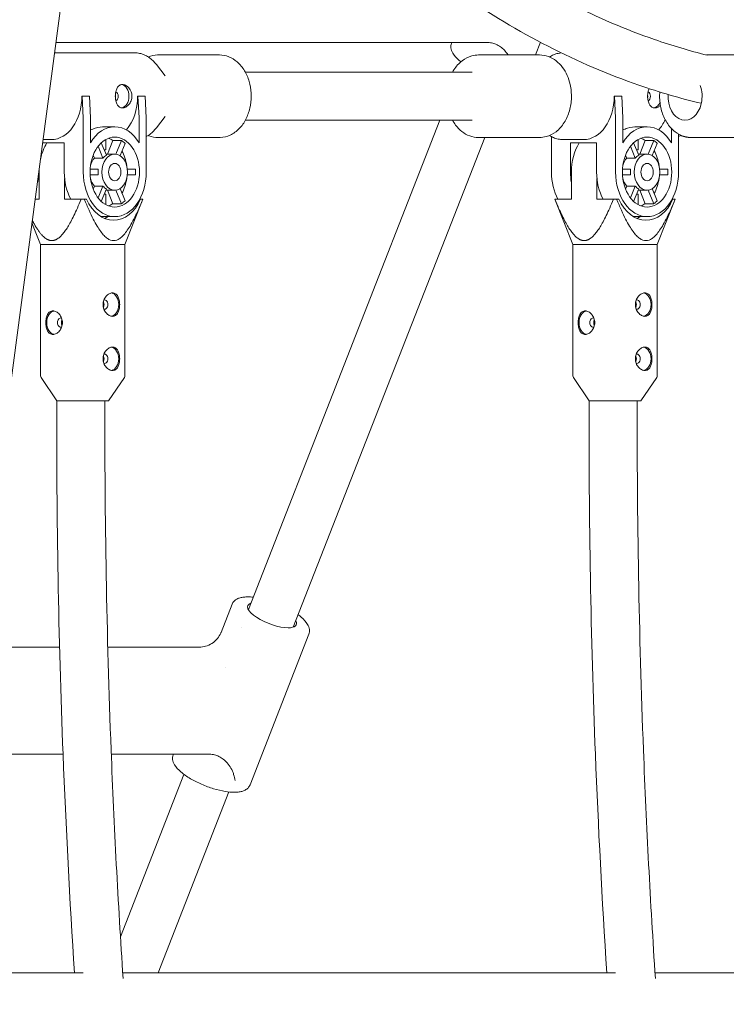
# Model space of a CAD drawing. Units: millimetres. Extents: x 0 to 10767, y -185 to 9144.
# Drawn here: x 6795 to 7030, y 3454 to 3781 of the extents above; entities that cross this region are included whole.
import ezdxf

# ---------------------------------------------------------------- set-up
doc = ezdxf.new("R2010")
doc.units = ezdxf.units.MM

# ---------------------------------------------------------------- blocks, each defined once
blk = doc.blocks.new('A$C7FC00E61')
at = {"color": 0, "linetype": 'Continuous', "lineweight": 0, "extrusion": (-2.22045e-16, 1, -2.22045e-16)}
for p, q in [((6670.86, 2750.32), (6822.58, 3890.83)), ((6807.01, 3773.78), (6950.07, 3773.78)), ((6938.31, 3773.5), (6938.42, 3773.78)), ((6966.22, 3769.63), (6967.87, 3773.84)), ((6806.55, 3770.33), (6833.17, 3770.33)), ((6861.27, 3769.63), (6840.98, 3769.63)), ((6967.62, 3769.63), (6947.32, 3769.63)), ((7022.99, 3769.63), (7038.33, 3769.63)), ((6843.24, 3762.7), (6840.36, 3766.43)), ((6869.88, 3763.93), (6945.2, 3763.93)), ((6815.71, 3755.93), (6815.61, 3755.93)), ((6818.12, 3755.93), (6815.71, 3755.93)), ((6815.71, 3755.93), (6816.07, 3748.78)), ((6818.47, 3748.78), (6818.12, 3755.93)), ((6834.13, 3755.93), (6834.24, 3755.93)), ((6836.64, 3755.93), (6834.24, 3755.93)), ((6834.24, 3755.93), (6834.59, 3748.78)), ((6837, 3748.78), (6836.64, 3755.93)), ((6992.49, 3755.93), (6992.38, 3755.93)), ((6994.89, 3755.93), (6992.49, 3755.93)), ((6992.49, 3755.93), (6992.84, 3748.78)), ((6995.25, 3748.78), (6994.89, 3755.93)), ((6816.07, 3748.78), (6816.07, 3730.74)), ((6818.47, 3740.43), (6818.47, 3748.78)), ((6834.59, 3748.78), (6834.59, 3740.43)), ((6837, 3730.74), (6837, 3748.78)), ((6843.24, 3749.15), (6840.36, 3745.43)), ((6869.88, 3747.93), (6945.2, 3747.93)), ((6934.44, 3747.93), (6870.91, 3585.46)), ((6992.84, 3748.78), (6992.84, 3730.74)), ((6995.25, 3740.43), (6995.25, 3748.78)), ((6826.53, 3745.79), (6823.12, 3745.79)), ((7003.31, 3745.79), (6999.9, 3745.79)), ((7011.37, 3745.25), (7011.37, 3740.43)), ((6809.77, 3740.43), (6802.58, 3740.43)), ((6802.72, 3741.53), (6805.42, 3741.53)), ((6809.77, 3730.74), (6809.77, 3740.43)), ((6822.06, 3740.46), (6823.75, 3736.34)), ((6823.28, 3741.39), (6823.6, 3741.39)), ((6823.6, 3741.39), (6823.6, 3738.09)), ((6824.1, 3736.74), (6825.94, 3741.22)), ((6828.77, 3741.22), (6825.94, 3741.22)), ((6828.77, 3741.22), (6826.92, 3736.71)), ((6829.93, 3740.27), (6828.27, 3736.21)), ((6861.27, 3742.23), (6840.98, 3742.23)), ((6949.39, 3742.23), (6885.81, 3579.63)), ((6967.62, 3742.23), (6947.32, 3742.23)), ((6971.56, 3730.74), (6971.56, 3742.51)), ((6975.38, 3741.53), (6982.2, 3741.53)), ((6977.85, 3740.43), (6977.85, 3730.74)), ((6986.55, 3740.43), (6977.85, 3740.43)), ((6986.55, 3730.74), (6986.55, 3740.43)), ((6998.84, 3740.46), (7000.52, 3736.34)), ((7000.06, 3741.39), (7000.37, 3741.39)), ((7000.37, 3741.39), (7000.37, 3738.09)), ((7000.88, 3736.74), (7002.71, 3741.22)), ((7005.54, 3741.22), (7002.71, 3741.22)), ((7005.54, 3741.22), (7003.7, 3736.71)), ((7006.71, 3740.27), (7005.05, 3736.21)), ((7013.77, 3730.74), (7013.77, 3743.37)), ((7018.04, 3742.23), (7017.75, 3742.23)), ((7018.04, 3742.23), (7038.33, 3742.23)), ((6820.99, 3739.29), (6822.58, 3735.39)), ((6823.6, 3738.09), (6823.03, 3738.09)), ((6997.77, 3739.29), (6999.36, 3735.39)), ((7000.37, 3738.09), (6999.81, 3738.09)), ((6819.75, 3735.39), (6819.36, 3736.36)), ((6822.58, 3735.39), (6819.75, 3735.39)), ((6823.59, 3736.74), (6826.53, 3736.74)), ((6996.53, 3735.39), (6996.14, 3736.36)), ((6999.36, 3735.39), (6996.53, 3735.39)), ((7000.36, 3736.74), (7003.31, 3736.74)), ((6801.39, 3721.74), (6801.39, 3730.74)), ((6821.07, 3731.69), (6818.36, 3731.69)), ((6833.43, 3731.69), (6830.72, 3731.69)), ((6978.17, 3721.74), (6978.17, 3730.74)), ((6997.85, 3731.69), (6995.13, 3731.69)), ((7010.21, 3731.69), (7007.5, 3731.69)), ((6809.88, 3728.63), (6809.88, 3721.74)), ((6818.36, 3729.79), (6821.07, 3729.79)), ((6830.72, 3729.79), (6833.43, 3729.79)), ((6986.66, 3728.63), (6986.66, 3721.74)), ((6995.13, 3729.79), (6997.85, 3729.79)), ((7007.5, 3729.79), (7010.21, 3729.79)), ((6819.36, 3725.11), (6819.75, 3726.08)), ((6819.75, 3726.08), (6822.58, 3726.08)), ((6820.99, 3722.18), (6822.58, 3726.08)), ((6822.06, 3721.01), (6823.75, 3725.13)), ((6823.59, 3724.74), (6826.53, 3724.74)), ((6825.94, 3720.25), (6824.1, 3724.74)), ((6828.77, 3720.25), (6826.92, 3724.76)), ((6829.93, 3721.2), (6828.27, 3725.26)), ((6996.14, 3725.11), (6996.53, 3726.08)), ((6996.53, 3726.08), (6999.36, 3726.08)), ((6997.77, 3722.18), (6999.36, 3726.08)), ((6998.84, 3721.01), (7000.52, 3725.13)), ((7000.36, 3724.74), (7003.31, 3724.74)), ((7002.71, 3720.25), (7000.88, 3724.74)), ((7005.54, 3720.25), (7003.7, 3724.76)), ((7006.71, 3721.2), (7005.05, 3725.26)), ((6800.09, 3721.74), (6801.39, 3721.74)), ((6809.88, 3721.74), (6815.38, 3721.74)), ((6815.38, 3721.74), (6816.4, 3721.74)), ((6817.17, 3721.74), (6816.4, 3721.74)), ((6823.03, 3723.39), (6823.6, 3723.39)), ((6823.6, 3723.39), (6823.6, 3720.09)), ((6829.89, 3706.74), (6835.89, 3721.74)), ((6834.84, 3721.74), (6835.12, 3721.74)), ((6835.88, 3721.74), (6835.12, 3721.74)), ((6835.88, 3721.74), (6835.89, 3721.74)), ((6972.67, 3721.74), (6972.67, 3721.74)), ((6972.67, 3721.74), (6978.17, 3721.74)), ((6978.67, 3706.74), (6972.67, 3721.74)), ((6986.66, 3721.74), (6992.15, 3721.74)), ((6992.15, 3721.74), (6993.18, 3721.74)), ((6993.95, 3721.74), (6993.18, 3721.74)), ((6999.81, 3723.39), (7000.37, 3723.39)), ((7000.37, 3723.39), (7000.37, 3720.09)), ((7006.67, 3706.74), (7012.67, 3721.74)), ((7011.62, 3721.74), (7011.89, 3721.74)), ((7012.66, 3721.74), (7011.89, 3721.74)), ((7012.66, 3721.74), (7012.67, 3721.74)), ((6823.6, 3720.09), (6823.28, 3720.09)), ((6825.94, 3720.25), (6828.77, 3720.25)), ((7000.37, 3720.09), (7000.06, 3720.09)), ((7002.71, 3720.25), (7005.54, 3720.25)), ((6826.53, 3715.94), (6821.99, 3715.94)), ((7003.31, 3715.94), (6998.76, 3715.94)), ((6801.89, 3706.74), (6799.04, 3713.86)), ((6801.89, 3706.74), (6805.99, 3706.74)), ((6801.89, 3663.04), (6801.89, 3706.74)), ((6805.99, 3706.74), (6825.79, 3706.74)), ((6825.79, 3706.74), (6829.89, 3706.74)), ((6829.89, 3663.04), (6829.89, 3706.74)), ((6978.67, 3706.74), (6982.77, 3706.74)), ((6978.67, 3663.04), (6978.67, 3706.74)), ((6982.77, 3706.74), (7002.57, 3706.74)), ((7002.57, 3706.74), (7006.67, 3706.74)), ((7006.67, 3663.04), (7006.67, 3706.74)), ((6807.28, 3654.75), (6802.06, 3662.48)), ((6824.49, 3654.74), (6829.72, 3662.48)), ((6984.06, 3654.75), (6978.84, 3662.48)), ((7001.27, 3654.74), (7006.5, 3662.48)), ((6821.97, 3654.74), (6807.29, 3654.74)), ((6824.49, 3654.74), (6821.97, 3654.74)), ((6998.75, 3654.74), (6984.07, 3654.74)), ((7001.27, 3654.74), (6998.75, 3654.74)), ((6861.82, 3577.87), (6865.5, 3587.27)), ((6868.53, 3579.37), (6868.53, 3579.37)), ((6871.45, 3527.24), (6891.02, 3577.29)), ((6808.21, 3573.01), (6780.3, 3573.01)), ((6854.68, 3573.01), (6824.22, 3573.01)), ((6863.36, 3566.15), (6863.36, 3566.15)), ((6775.58, 3537.49), (6809.37, 3537.49)), ((6825.38, 3537.49), (6857.69, 3537.49)), ((6845.93, 3537.21), (6846.04, 3537.49)), ((6849.52, 3530.75), (6828.41, 3476.77)), ((6864.42, 3524.93), (6840.94, 3464.87)), ((6816.05, 3464.87), (6765.92, 3464.87)), ((6992.83, 3464.87), (6829.17, 3464.87)), ((7044.26, 3464.87), (7005.94, 3464.87))]:
    blk.add_line(p, q, dxfattribs=at)
at = {"color": 0, "linetype": 'Continuous', "lineweight": 0, "extrusion": (4.93038e-32, -2.22045e-16, -1)}
for centre, start, end in [((-6802.89, 3663.04), 325.9807, 0), ((-6828.89, 3663.04), 180, 214.0193), ((-6979.67, 3663.04), 325.9807, 360), ((-7005.67, 3663.04), 180, 214.0193)]:
    blk.add_arc(centre, 1, start, end, dxfattribs=at)
at = {"color": 0, "linetype": 'Continuous', "lineweight": 0}
for centre, major_axis, start_param, end_param in [((6828.48, 3755.93), (0, 3.9), -1.570796, -0.111593), ((6826.57, 3755.93), (0, 1.55), -1.570796, -0.273892), ((7003.34, 3755.93), (0, 1.55), -1.570796, -0.273892), ((6805.42, 3755.93), (0, -14.4), 0, 1.570796), ((6826.57, 3755.93), (0, -1.55), 0.273892, 1.570796), ((6828.48, 3755.93), (0, -3.9), 0.111593, 1.570796), ((6823.95, 3755.93), (0, 14.4), -2.458868, -1.570796), ((6982.2, 3755.93), (0, -14.4), 0, 1.570796), ((7003.34, 3755.93), (0, -1.55), 0.273892, 1.570796), ((7005.25, 3755.93), (0, -3.9), 0.111593, 1.010167), ((7000.73, 3755.93), (0, 14.4), -2.458868, -2.140532), ((6822.43, 3730.74), (0, 11.6), -0.44161, -0.25268), ((6825.26, 3730.74), (0, 11.6), -0.605587, -0.44161), ((6999.21, 3730.74), (0, 11.6), -0.44161, -0.25268), ((7002.04, 3730.74), (0, 11.6), -0.605587, -0.44161), ((6822.43, 3730.74), (0, 11.6), -1.383232, -0.913964), ((6999.21, 3730.74), (0, 11.6), -1.383232, -0.913964), ((6826.53, 3730.74), (0, 6), -1.570796, 1.570796), ((6825.26, 3730.74), (0, 6), 0.364596, 0.682601), ((7003.31, 3730.74), (0, 6), -1.570796, 1.570796), ((7002.04, 3730.74), (0, 6), 0.364596, 0.682601), ((6825.26, 3730.74), (0, -6), -1.729799, -1.570796), ((6825.26, 3730.74), (0, -6), -1.570796, -1.411794), ((6826.53, 3730.74), (0, -6), -1.570796, 1.570796), ((6982.02, 3730.74), (0, -14.8), -1.570796, -0.917121), ((7002.04, 3730.74), (0, -6), -1.729799, -1.570796), ((7002.04, 3730.74), (0, -6), -1.570796, -1.411794), ((7003.31, 3730.74), (0, -6), -1.570796, 1.570796), ((6822.43, 3730.74), (0, 11.6), -2.227629, -1.75836), ((6999.21, 3730.74), (0, 11.6), -2.227629, -1.75836), ((6825.26, 3730.74), (0, -6), -0.682601, -0.364596), ((7002.04, 3730.74), (0, -6), -0.682601, -0.364596), ((6826.14, 3729.74), (0, -15), -1.00826, 1.00826), ((6825.26, 3730.74), (0, 11.6), -2.699982, -2.536006), ((7002.92, 3729.74), (0, -15), -1.00826, 1.00826), ((7002.04, 3730.74), (0, 11.6), -2.699982, -2.536006), ((6822.43, 3730.74), (0, -11.6), 0.25268, 0.44161), ((6999.21, 3730.74), (0, -11.6), 0.25268, 0.44161), ((6820.13, 3729.74), (0, -15), 0.287268, 0.402716), ((6996.91, 3729.74), (0, -15), 0.287268, 0.402716), ((6823.17, 3686.74), (0, 1.55), 0, 0.239532), ((6823.17, 3686.74), (0, -1.55), 0, 3.141593), ((6825.08, 3686.74), (0, -3.9), 0.127425, 3.014168), ((6999.95, 3686.74), (0, 1.55), 0, 0.239532), ((6999.95, 3686.74), (0, -1.55), 0, 3.141593), ((7001.86, 3686.74), (0, -3.9), 0.127425, 3.014168), ((6806.7, 3680.74), (0, 3.9), 0.127425, 1.570796), ((6823.17, 3686.74), (0, -1.55), -0.239532, 0), ((6983.47, 3680.74), (0, 3.9), 0.127425, 1.570796), ((6999.95, 3686.74), (0, -1.55), -0.239532, 0), ((6808.61, 3680.74), (0, 1.55), -0.239532, 1.570796), ((6985.38, 3680.74), (0, 1.55), -0.239532, 1.570796), ((6806.7, 3680.74), (0, -3.9), -1.570796, -0.127425), ((6808.61, 3680.74), (0, -1.55), -1.570796, 0.239532), ((6983.47, 3680.74), (0, -3.9), -1.570796, -0.127425), ((6985.38, 3680.74), (0, -1.55), -1.570796, 0.239532), ((6825.08, 3668.74), (0, -3.9), 0.127425, 3.014168), ((7001.86, 3668.74), (0, -3.9), 0.127425, 3.014168), ((6823.17, 3668.74), (0, 1.55), 0, 0.239532), ((6823.17, 3668.74), (0, -1.55), 0, 3.141593), ((6999.95, 3668.74), (0, 1.55), 0, 0.239532), ((6999.95, 3668.74), (0, -1.55), 0, 3.141593), ((6823.17, 3668.74), (0, -1.55), -0.239532, 0), ((6999.95, 3668.74), (0, -1.55), -0.239532, 0)]:
    blk.add_ellipse(centre, major_axis=major_axis, ratio=0.707107, start_param=start_param, end_param=end_param, dxfattribs=at)
at = {"color": 0, "linetype": 'Continuous', "lineweight": 0, "extrusion": (4.93038e-32, -2.22045e-16, -1)}
for centre, major_axis, ratio, start_param, end_param in [((7015.91, 3755.93), (0, -8), 0.707107, -1.262185, 1.64357), ((7015.91, 3755.93), (0, -8), 0.707107, -2.039114, -1.262185), ((6826.53, 3730.99), (0, 14.8), 0.707107, -0.879265, 0.879265), ((7003.31, 3730.99), (0, 14.8), 0.707107, -0.879265, 0.879265), ((6811.65, 3730.74), (0, 14.5), 0.707107, -1.266825, -0.838908), ((6826.53, 3730.74), (0, 11.6), 0.707107, -1.570796, 1.570796), ((6988.42, 3730.74), (0, 14.5), 0.707107, -1.570796, -0.838908), ((7003.31, 3730.74), (0, 11.6), 0.707107, -1.570796, 1.570796), ((6822.43, 3730.74), (0, 6), 0.707107, -1.201991, -0.682601), ((6826.53, 3730.74), (0, 2.9), 0.707107, -1.570796, 1.570796), ((6999.21, 3730.74), (0, 6), 0.707107, -1.201991, -0.682601), ((7003.31, 3730.74), (0, 2.9), 0.707107, -1.570796, 1.570796), ((6811.65, 3730.74), (0, 14.5), 0.707107, -1.570796, -1.502844), ((6820.24, 3730.74), (0, 14.8), 0.707107, -2.224472, -1.570796), ((6826.53, 3730.74), (0, -14.8), 0.707107, -1.570796, 1.570796), ((6826.53, 3730.74), (0, -11.6), 0.707107, -1.570796, 1.570796), ((6826.53, 3730.74), (0, -2.9), 0.707107, -1.570796, 1.570796), ((6825.26, 3730.74), (0, -11.6), 0.707107, -1.652785, -1.570796), ((6825.26, 3730.74), (0, -11.6), 0.707107, -1.570796, -1.488808), ((6988.32, 3730.74), (0, 14.8), 0.707107, -1.818031, -1.570796), ((6997.02, 3730.74), (0, 14.8), 0.707107, -2.224472, -1.570796), ((7003.31, 3730.74), (0, -14.8), 0.707107, -1.570796, 1.570796), ((7003.31, 3730.74), (0, -11.6), 0.707107, -1.570796, 1.570796), ((7003.31, 3730.74), (0, -2.9), 0.707107, -1.570796, 1.570796), ((7002.04, 3730.74), (0, -11.6), 0.707107, -1.652785, -1.570796), ((7002.04, 3730.74), (0, -11.6), 0.707107, -1.570796, -1.488808), ((6811.54, 3730.74), (0, 14.8), 0.707107, -1.818031, -1.657882), ((6822.43, 3730.74), (0, 6), 0.707107, -2.458991, -1.939602), ((6999.21, 3730.74), (0, 6), 0.707107, -2.458991, -1.939602), ((6878.77, 3583.6), (-8.06, 3.15), 0.342171, -2.422694, 0.390141)]:
    blk.add_ellipse(centre, major_axis=major_axis, ratio=ratio, start_param=start_param, end_param=end_param, dxfattribs=at)
at = {"color": 0, "linetype": 'Continuous', "lineweight": 0, "extrusion": (1.2326e-32, -2.22045e-16, -1)}
blk.add_ellipse((6878.77, 3583.6), major_axis=(8.06, -3.15), ratio=0.342171, start_param=-0.390141, end_param=0.718899, dxfattribs=at)
at = {"color": 0, "linetype": 'Continuous', "lineweight": 0}
for points, knots in [([(6927.98, 3820.68), (6935.34, 3814.29), (6942.9, 3808.39), (6959.45, 3796.91), (6968.49, 3791.48), (6986.9, 3782.04), (6996.27, 3778.03), (7011.55, 3772.75), (7017.39, 3771.01), (7023.26, 3769.56)], [2.59067, 2.59067, 2.59067, 2.59067, 2.6855199, 2.6855199, 2.7936884, 2.7936884, 2.9018569, 2.9018569, 2.9680172, 2.9680172, 2.9680172, 2.9680172]), ([(6918.33, 3807.87), (6925.86, 3801.38), (6933.6, 3795.37), (6950.93, 3783.35), (6960.58, 3777.55), (6980.31, 3767.44), (6990.38, 3763.13), (7007.45, 3757.24), (7014.36, 3755.22), (7021.32, 3753.57)], [2.5941257, 2.5941257, 2.5941257, 2.5941257, 2.6856132, 2.6856132, 2.7938749, 2.7938749, 2.9021366, 2.9021366, 2.9746471, 2.9746471, 2.9746471, 2.9746471]), ([(6938.31, 3773.5), (6938.12, 3773.01), (6938.07, 3772.48), (6938.21, 3771.36), (6938.45, 3770.78), (6939.28, 3769.39), (6940, 3768.61), (6941.09, 3767.68), (6941.27, 3767.52), (6941.47, 3767.37)], [6.1501866, 6.1501866, 6.1501866, 6.1501866, 6.3332164, 6.3332164, 6.5661031, 6.5661031, 6.9240549, 6.9240549, 6.9954698, 6.9954698, 6.9954698, 6.9954698]), ([(6950.07, 3773.78), (6950.59, 3773.78), (6951.14, 3773.72), (6952.19, 3773.51), (6952.68, 3773.35), (6953.62, 3772.96), (6954.13, 3772.67), (6955.09, 3771.99), (6955.53, 3771.6), (6956.34, 3770.76), (6956.78, 3770.22), (6957.17, 3769.63)], [1.588914, 1.588914, 1.588914, 1.588914, 1.810029, 1.810029, 2.031145, 2.031145, 2.290557, 2.290557, 2.54997, 2.54997, 2.852759, 2.852759, 2.852759, 2.852759]), ([(6840.36, 3766.43), (6839.99, 3766.91), (6839.58, 3767.36), (6838.73, 3768.17), (6838.28, 3768.54), (6837.34, 3769.17), (6836.85, 3769.44), (6835.83, 3769.88), (6835.31, 3770.05), (6834.25, 3770.27), (6833.71, 3770.33), (6833.17, 3770.33)], [5.5422206, 5.5422206, 5.5422206, 5.5422206, 5.6904135, 5.6904135, 5.8386065, 5.8386065, 5.9867994, 5.9867994, 6.1349924, 6.1349924, 6.2831853, 6.2831853, 6.2831853, 6.2831853]), ([(6837.66, 3768.95), (6838.61, 3769.35), (6839.64, 3769.58), (6840.77, 3769.62), (6840.87, 3769.63), (6840.98, 3769.63)], [5.9945346, 5.9945346, 5.9945346, 5.9945346, 6.2568921, 6.2568921, 6.2831853, 6.2831853, 6.2831853, 6.2831853]), ([(6861.27, 3769.63), (6862.33, 3769.63), (6863.39, 3769.42), (6865.41, 3768.63), (6866.36, 3768.04), (6868.15, 3766.48), (6868.95, 3765.5), (6870.26, 3763.31), (6870.78, 3762.11), (6871.52, 3759.57), (6871.74, 3758.25), (6871.83, 3756.58), (6871.84, 3756.25), (6871.84, 3755.93)], [0, 0, 0, 0, 0.268735, 0.268735, 0.551891, 0.551891, 0.86605, 0.86605, 1.180209, 1.180209, 1.494368, 1.494368, 1.570796, 1.570796, 1.570796, 1.570796]), ([(6938.72, 3763.93), (6938.86, 3764.19), (6939.01, 3764.45), (6939.91, 3765.85), (6940.81, 3766.88), (6942.84, 3768.44), (6943.94, 3769.01), (6945.83, 3769.53), (6946.58, 3769.63), (6947.32, 3769.63)], [5.3720483, 5.3720483, 5.3720483, 5.3720483, 5.4453261, 5.4453261, 5.7839097, 5.7839097, 6.0933015, 6.0933015, 6.2831853, 6.2831853, 6.2831853, 6.2831853]), ([(6967.62, 3769.63), (6968.61, 3769.63), (6969.6, 3769.45), (6971.47, 3768.77), (6972.34, 3768.27), (6973.91, 3767.04), (6974.61, 3766.31), (6975.83, 3764.69), (6976.34, 3763.79), (6977.19, 3761.89), (6977.52, 3760.88), (6977.75, 3759.84)], [0, 0, 0, 0, 0.252437, 0.252437, 0.504874, 0.504874, 0.757311, 0.757311, 1.009748, 1.009748, 1.262185, 1.262185, 1.262185, 1.262185]), ([(6974.82, 3770.31), (6974.47, 3770.28), (6974.12, 3770.23), (6973.25, 3770.05), (6972.73, 3769.88), (6971.77, 3769.47), (6971.33, 3769.23), (6970.91, 3768.96)], [0.0514273, 0.0514273, 0.0514273, 0.0514273, 0.1481929, 0.1481929, 0.2963859, 0.2963859, 0.4277107, 0.4277107, 0.4277107, 0.4277107]), ([(6826.71, 3755.93), (6826.71, 3756.42), (6826.76, 3756.94), (6826.97, 3757.9), (6827.13, 3758.34), (6827.52, 3759.03), (6827.78, 3759.33), (6828.39, 3759.73), (6828.74, 3759.83), (6829.09, 3759.83), (6829.43, 3759.83), (6829.82, 3759.73), (6830.58, 3759.33), (6830.94, 3759.03), (6831.52, 3758.34), (6831.78, 3757.9), (6832.13, 3756.94), (6832.22, 3756.42), (6832.22, 3755.93)], [-0.590826, -0.590826, -0.590826, -0.590826, -0.443134, -0.443134, -0.295442, -0.295442, -0.147721, -0.147721, 0, 0, 0, 0.147721, 0.147721, 0.295442, 0.295442, 0.443134, 0.443134, 0.590826, 0.590826, 0.590826, 0.590826]), ([(6977.75, 3759.84), (6978.08, 3758.41), (6978.22, 3756.91), (6978.14, 3753.95), (6977.91, 3752.47), (6977.11, 3749.67), (6976.53, 3748.34), (6975.04, 3746), (6974.13, 3744.97), (6972.11, 3743.41), (6971.01, 3742.84), (6969.11, 3742.33), (6968.37, 3742.23), (6967.62, 3742.23)], [1.262185, 1.262185, 1.262185, 1.262185, 1.609415, 1.609415, 1.956865, 1.956865, 2.303733, 2.303733, 2.642317, 2.642317, 2.951709, 2.951709, 3.141593, 3.141593, 3.141593, 3.141593]), ([(7003.49, 3755.93), (7003.49, 3756.42), (7003.54, 3756.94), (7003.73, 3757.8), (7003.85, 3758.16), (7003.99, 3758.46)], [-0.5908255, -0.5908255, -0.5908255, -0.5908255, -0.4431335, -0.4431335, -0.3255521, -0.3255521, -0.3255521, -0.3255521]), ([(7007.52, 3757.34), (7007.48, 3756.7), (7007.46, 3756.07), (7007.52, 3753.95), (7007.74, 3752.47), (7008.55, 3749.67), (7009.13, 3748.34), (7010.62, 3746), (7011.52, 3744.97), (7013.55, 3743.41), (7014.65, 3742.84), (7016.54, 3742.33), (7017.29, 3742.23), (7018.04, 3742.23)], [1.460573, 1.460573, 1.460573, 1.460573, 1.609415, 1.609415, 1.956865, 1.956865, 2.303733, 2.303733, 2.642317, 2.642317, 2.951709, 2.951709, 3.141593, 3.141593, 3.141593, 3.141593]), ([(6832.22, 3755.93), (6832.22, 3755.43), (6832.13, 3754.91), (6831.78, 3753.95), (6831.52, 3753.51), (6830.94, 3752.82), (6830.58, 3752.52), (6829.82, 3752.13), (6829.43, 3752.03), (6828.74, 3752.03), (6828.39, 3752.13), (6827.78, 3752.52), (6827.52, 3752.82), (6827.13, 3753.51), (6826.97, 3753.95), (6826.76, 3754.91), (6826.71, 3755.43), (6826.71, 3755.93)], [-1.772477, -1.772477, -1.772477, -1.772477, -1.624785, -1.624785, -1.477093, -1.477093, -1.329372, -1.329372, -1.181651, -1.181651, -1.03393, -1.03393, -0.88621, -0.88621, -0.738518, -0.738518, -0.590826, -0.590826, -0.590826, -0.590826]), ([(6871.84, 3755.93), (6871.84, 3754.58), (6871.69, 3753.24), (6871.09, 3750.66), (6870.65, 3749.41), (6869.47, 3747.12), (6868.74, 3746.07), (6867, 3744.28), (6865.98, 3743.54), (6863.83, 3742.55), (6862.71, 3742.27), (6861.48, 3742.23), (6861.38, 3742.23), (6861.27, 3742.23)], [1.570796, 1.570796, 1.570796, 1.570796, 1.884956, 1.884956, 2.199115, 2.199115, 2.513274, 2.513274, 2.827433, 2.827433, 3.115299, 3.115299, 3.141593, 3.141593, 3.141593, 3.141593]), ([(7007.73, 3752.88), (7007.5, 3752.66), (7007.24, 3752.47), (7006.6, 3752.13), (7006.21, 3752.03), (7005.51, 3752.03), (7005.16, 3752.13), (7004.56, 3752.52), (7004.3, 3752.82), (7003.91, 3753.51), (7003.75, 3753.95), (7003.54, 3754.91), (7003.49, 3755.43), (7003.49, 3755.93)], [-1.4333845, -1.4333845, -1.4333845, -1.4333845, -1.3293718, -1.3293718, -1.181651, -1.181651, -1.0339303, -1.0339303, -0.8862095, -0.8862095, -0.7385175, -0.7385175, -0.5908255, -0.5908255, -0.5908255, -0.5908255]), ([(6947.32, 3742.23), (6946.33, 3742.23), (6945.34, 3742.41), (6943.48, 3743.09), (6942.6, 3743.58), (6941.03, 3744.81), (6940.33, 3745.54), (6939.35, 3746.85), (6939.02, 3747.38), (6938.72, 3747.93)], [3.1415927, 3.1415927, 3.1415927, 3.1415927, 3.3940297, 3.3940297, 3.6464667, 3.6464667, 3.8989037, 3.8989037, 4.0527297, 4.0527297, 4.0527297, 4.0527297]), ([(6818.47, 3744.75), (6818.99, 3744.95), (6819.51, 3745.13), (6821.16, 3745.61), (6822.23, 3745.79), (6823.12, 3745.79)], [-0.5464406, -0.5464406, -0.5464406, -0.5464406, -0.3785254, -0.3785254, 0, 0, 0, 0]), ([(6837, 3742.51), (6837.27, 3742.66), (6837.54, 3742.82), (6838.28, 3743.32), (6838.73, 3743.68), (6839.58, 3744.5), (6839.99, 3744.94), (6840.36, 3745.43)], [3.5030756, 3.5030756, 3.5030756, 3.5030756, 3.5861715, 3.5861715, 3.7343644, 3.7343644, 3.8825574, 3.8825574, 3.8825574, 3.8825574]), ([(6995.25, 3744.75), (6995.77, 3744.95), (6996.29, 3745.13), (6997.93, 3745.61), (6999.01, 3745.79), (6999.9, 3745.79)], [-0.5464406, -0.5464406, -0.5464406, -0.5464406, -0.3785254, -0.3785254, 0, 0, 0, 0]), ([(6840.98, 3742.23), (6839.92, 3742.23), (6838.86, 3742.43), (6837.81, 3742.84), (6837.73, 3742.87), (6837.66, 3742.9)], [3.1415927, 3.1415927, 3.1415927, 3.1415927, 3.4103279, 3.4103279, 3.4302434, 3.4302434, 3.4302434, 3.4302434]), ([(6970.91, 3742.89), (6971.33, 3742.62), (6971.77, 3742.39), (6972.73, 3741.97), (6973.25, 3741.81), (6974.31, 3741.58), (6974.84, 3741.53), (6975.38, 3741.53)], [2.7138819, 2.7138819, 2.7138819, 2.7138819, 2.8452068, 2.8452068, 2.9933997, 2.9933997, 3.1415927, 3.1415927, 3.1415927, 3.1415927]), ([(7017.75, 3742.23), (7016.7, 3742.23), (7015.64, 3742.43), (7014.58, 3742.84), (7014.51, 3742.87), (7014.44, 3742.9)], [3.1415927, 3.1415927, 3.1415927, 3.1415927, 3.4103279, 3.4103279, 3.4302434, 3.4302434, 3.4302434, 3.4302434]), ([(6825.79, 3682.84), (6825.44, 3682.84), (6825.05, 3682.94), (6824.3, 3683.33), (6823.94, 3683.63), (6823.35, 3684.32), (6823.09, 3684.76), (6822.73, 3685.72), (6822.64, 3686.24), (6822.64, 3686.74), (6822.64, 3687.23), (6822.73, 3687.75), (6823.09, 3688.71), (6823.35, 3689.15), (6823.94, 3689.84), (6824.3, 3690.14), (6825.05, 3690.54), (6825.44, 3690.64), (6825.79, 3690.64)], [-0.591018, -0.591018, -0.591018, -0.591018, -0.44328, -0.44328, -0.295541, -0.295541, -0.147771, -0.147771, 0, 0, 0, 0.147771, 0.147771, 0.295541, 0.295541, 0.44328, 0.44328, 0.591018, 0.591018, 0.591018, 0.591018]), ([(6825.79, 3690.64), (6826.14, 3690.64), (6826.49, 3690.54), (6827.09, 3690.14), (6827.35, 3689.84), (6827.74, 3689.15), (6827.9, 3688.71), (6828.11, 3687.75), (6828.16, 3687.23), (6828.16, 3686.24), (6828.11, 3685.72), (6827.9, 3684.76), (6827.74, 3684.32), (6827.35, 3683.63), (6827.09, 3683.33), (6826.49, 3682.94), (6826.14, 3682.84), (6825.79, 3682.84)], [0.591018, 0.591018, 0.591018, 0.591018, 0.738756, 0.738756, 0.886495, 0.886495, 1.034265, 1.034265, 1.182036, 1.182036, 1.329807, 1.329807, 1.477577, 1.477577, 1.625316, 1.625316, 1.773054, 1.773054, 1.773054, 1.773054]), ([(7002.57, 3682.84), (7002.22, 3682.84), (7001.83, 3682.94), (7001.08, 3683.33), (7000.72, 3683.63), (7000.13, 3684.32), (6999.86, 3684.76), (6999.51, 3685.72), (6999.42, 3686.24), (6999.42, 3686.74), (6999.42, 3687.23), (6999.51, 3687.75), (6999.86, 3688.71), (7000.13, 3689.15), (7000.72, 3689.84), (7001.08, 3690.14), (7001.83, 3690.54), (7002.22, 3690.64), (7002.57, 3690.64)], [-0.591018, -0.591018, -0.591018, -0.591018, -0.44328, -0.44328, -0.295541, -0.295541, -0.147771, -0.147771, 0, 0, 0, 0.147771, 0.147771, 0.295541, 0.295541, 0.44328, 0.44328, 0.591018, 0.591018, 0.591018, 0.591018]), ([(7002.57, 3690.64), (7002.91, 3690.64), (7003.26, 3690.54), (7003.87, 3690.14), (7004.13, 3689.84), (7004.52, 3689.15), (7004.68, 3688.71), (7004.88, 3687.75), (7004.93, 3687.23), (7004.93, 3686.24), (7004.88, 3685.72), (7004.68, 3684.76), (7004.52, 3684.32), (7004.13, 3683.63), (7003.87, 3683.33), (7003.26, 3682.94), (7002.91, 3682.84), (7002.57, 3682.84)], [0.591018, 0.591018, 0.591018, 0.591018, 0.738756, 0.738756, 0.886495, 0.886495, 1.034265, 1.034265, 1.182036, 1.182036, 1.329807, 1.329807, 1.477577, 1.477577, 1.625316, 1.625316, 1.773054, 1.773054, 1.773054, 1.773054]), ([(6803.62, 3680.74), (6803.62, 3681.23), (6803.67, 3681.75), (6803.88, 3682.71), (6804.04, 3683.15), (6804.43, 3683.84), (6804.69, 3684.14), (6805.29, 3684.54), (6805.64, 3684.64), (6806.34, 3684.64), (6806.73, 3684.54), (6807.48, 3684.14), (6807.84, 3683.84), (6808.43, 3683.15), (6808.69, 3682.71), (6809.05, 3681.75), (6809.14, 3681.23), (6809.14, 3680.74)], [-2.364072, -2.364072, -2.364072, -2.364072, -2.216301, -2.216301, -2.068531, -2.068531, -1.920792, -1.920792, -1.773054, -1.773054, -1.625316, -1.625316, -1.477577, -1.477577, -1.329807, -1.329807, -1.182036, -1.182036, -1.182036, -1.182036]), ([(6822.76, 3687.73), (6822.81, 3687.61), (6822.86, 3687.48), (6822.95, 3687.14), (6822.97, 3686.93), (6822.97, 3686.74), (6822.97, 3686.54), (6822.95, 3686.33), (6822.86, 3686), (6822.81, 3685.86), (6822.76, 3685.75)], [-0.1028034, -0.1028034, -0.1028034, -0.1028034, -0.0585252, -0.0585252, 0, 0, 0, 0.0585252, 0.0585252, 0.1028034, 0.1028034, 0.1028034, 0.1028034]), ([(6980.4, 3680.74), (6980.4, 3681.23), (6980.45, 3681.75), (6980.66, 3682.71), (6980.82, 3683.15), (6981.21, 3683.84), (6981.46, 3684.14), (6982.07, 3684.54), (6982.42, 3684.64), (6983.12, 3684.64), (6983.51, 3684.54), (6984.26, 3684.14), (6984.62, 3683.84), (6985.2, 3683.15), (6985.47, 3682.71), (6985.83, 3681.75), (6985.92, 3681.23), (6985.92, 3680.74)], [-2.364072, -2.364072, -2.364072, -2.364072, -2.216301, -2.216301, -2.068531, -2.068531, -1.920792, -1.920792, -1.773054, -1.773054, -1.625316, -1.625316, -1.477577, -1.477577, -1.329807, -1.329807, -1.182036, -1.182036, -1.182036, -1.182036]), ([(6999.53, 3687.73), (6999.59, 3687.61), (6999.64, 3687.48), (6999.72, 3687.14), (6999.74, 3686.93), (6999.74, 3686.74), (6999.74, 3686.54), (6999.72, 3686.33), (6999.64, 3686), (6999.59, 3685.86), (6999.53, 3685.75)], [-0.1028034, -0.1028034, -0.1028034, -0.1028034, -0.0585252, -0.0585252, 0, 0, 0, 0.0585252, 0.0585252, 0.1028034, 0.1028034, 0.1028034, 0.1028034]), ([(6808.81, 3680.74), (6808.81, 3680.93), (6808.84, 3681.14), (6808.92, 3681.48), (6808.97, 3681.61), (6809.02, 3681.73)], [-0.4681931, -0.4681931, -0.4681931, -0.4681931, -0.4096678, -0.4096678, -0.3653897, -0.3653897, -0.3653897, -0.3653897]), ([(6985.59, 3680.74), (6985.59, 3680.93), (6985.61, 3681.14), (6985.69, 3681.48), (6985.74, 3681.61), (6985.8, 3681.73)], [-0.4681931, -0.4681931, -0.4681931, -0.4681931, -0.4096678, -0.4096678, -0.3653897, -0.3653897, -0.3653897, -0.3653897]), ([(6809.14, 3680.74), (6809.14, 3680.24), (6809.05, 3679.72), (6808.69, 3678.76), (6808.43, 3678.32), (6807.84, 3677.63), (6807.48, 3677.33), (6806.73, 3676.94), (6806.34, 3676.84), (6805.64, 3676.84), (6805.29, 3676.94), (6804.69, 3677.33), (6804.43, 3677.63), (6804.04, 3678.32), (6803.88, 3678.76), (6803.67, 3679.72), (6803.62, 3680.24), (6803.62, 3680.74)], [-1.182036, -1.182036, -1.182036, -1.182036, -1.034265, -1.034265, -0.886495, -0.886495, -0.738756, -0.738756, -0.591018, -0.591018, -0.44328, -0.44328, -0.295541, -0.295541, -0.147771, -0.147771, 0, 0, 0, 0]), ([(6809.02, 3679.75), (6808.97, 3679.86), (6808.92, 3680), (6808.84, 3680.33), (6808.81, 3680.54), (6808.81, 3680.74)], [0.3653897, 0.3653897, 0.3653897, 0.3653897, 0.4096678, 0.4096678, 0.4681931, 0.4681931, 0.4681931, 0.4681931]), ([(6985.92, 3680.74), (6985.92, 3680.24), (6985.83, 3679.72), (6985.47, 3678.76), (6985.2, 3678.32), (6984.62, 3677.63), (6984.26, 3677.33), (6983.51, 3676.94), (6983.12, 3676.84), (6982.42, 3676.84), (6982.07, 3676.94), (6981.46, 3677.33), (6981.21, 3677.63), (6980.82, 3678.32), (6980.66, 3678.76), (6980.45, 3679.72), (6980.4, 3680.24), (6980.4, 3680.74)], [-1.182036, -1.182036, -1.182036, -1.182036, -1.034265, -1.034265, -0.886495, -0.886495, -0.738756, -0.738756, -0.591018, -0.591018, -0.44328, -0.44328, -0.295541, -0.295541, -0.147771, -0.147771, 0, 0, 0, 0]), ([(6985.8, 3679.75), (6985.74, 3679.86), (6985.69, 3680), (6985.61, 3680.33), (6985.59, 3680.54), (6985.59, 3680.74)], [0.3653897, 0.3653897, 0.3653897, 0.3653897, 0.4096678, 0.4096678, 0.4681931, 0.4681931, 0.4681931, 0.4681931]), ([(6825.79, 3664.84), (6825.44, 3664.84), (6825.05, 3664.94), (6824.3, 3665.33), (6823.94, 3665.63), (6823.35, 3666.32), (6823.09, 3666.76), (6822.73, 3667.72), (6822.64, 3668.24), (6822.64, 3668.74), (6822.64, 3669.23), (6822.73, 3669.75), (6823.09, 3670.71), (6823.35, 3671.15), (6823.94, 3671.84), (6824.3, 3672.14), (6825.05, 3672.54), (6825.44, 3672.64), (6825.79, 3672.64)], [-0.591018, -0.591018, -0.591018, -0.591018, -0.44328, -0.44328, -0.295541, -0.295541, -0.147771, -0.147771, 0, 0, 0, 0.147771, 0.147771, 0.295541, 0.295541, 0.44328, 0.44328, 0.591018, 0.591018, 0.591018, 0.591018]), ([(6825.79, 3672.64), (6826.14, 3672.64), (6826.49, 3672.54), (6827.09, 3672.14), (6827.35, 3671.84), (6827.74, 3671.15), (6827.9, 3670.71), (6828.11, 3669.75), (6828.16, 3669.23), (6828.16, 3668.24), (6828.11, 3667.72), (6827.9, 3666.76), (6827.74, 3666.32), (6827.35, 3665.63), (6827.09, 3665.33), (6826.49, 3664.94), (6826.14, 3664.84), (6825.79, 3664.84)], [0.591018, 0.591018, 0.591018, 0.591018, 0.738756, 0.738756, 0.886495, 0.886495, 1.034265, 1.034265, 1.182036, 1.182036, 1.329807, 1.329807, 1.477577, 1.477577, 1.625316, 1.625316, 1.773054, 1.773054, 1.773054, 1.773054]), ([(7002.57, 3664.84), (7002.22, 3664.84), (7001.83, 3664.94), (7001.08, 3665.33), (7000.72, 3665.63), (7000.13, 3666.32), (6999.86, 3666.76), (6999.51, 3667.72), (6999.42, 3668.24), (6999.42, 3668.74), (6999.42, 3669.23), (6999.51, 3669.75), (6999.86, 3670.71), (7000.13, 3671.15), (7000.72, 3671.84), (7001.08, 3672.14), (7001.83, 3672.54), (7002.22, 3672.64), (7002.57, 3672.64)], [-0.591018, -0.591018, -0.591018, -0.591018, -0.44328, -0.44328, -0.295541, -0.295541, -0.147771, -0.147771, 0, 0, 0, 0.147771, 0.147771, 0.295541, 0.295541, 0.44328, 0.44328, 0.591018, 0.591018, 0.591018, 0.591018]), ([(7002.57, 3672.64), (7002.91, 3672.64), (7003.26, 3672.54), (7003.87, 3672.14), (7004.13, 3671.84), (7004.52, 3671.15), (7004.68, 3670.71), (7004.88, 3669.75), (7004.93, 3669.23), (7004.93, 3668.24), (7004.88, 3667.72), (7004.68, 3666.76), (7004.52, 3666.32), (7004.13, 3665.63), (7003.87, 3665.33), (7003.26, 3664.94), (7002.91, 3664.84), (7002.57, 3664.84)], [0.591018, 0.591018, 0.591018, 0.591018, 0.738756, 0.738756, 0.886495, 0.886495, 1.034265, 1.034265, 1.182036, 1.182036, 1.329807, 1.329807, 1.477577, 1.477577, 1.625316, 1.625316, 1.773054, 1.773054, 1.773054, 1.773054]), ([(6822.76, 3669.73), (6822.81, 3669.61), (6822.86, 3669.48), (6822.95, 3669.14), (6822.97, 3668.93), (6822.97, 3668.74), (6822.97, 3668.54), (6822.95, 3668.33), (6822.86, 3668), (6822.81, 3667.86), (6822.76, 3667.75)], [-0.1028034, -0.1028034, -0.1028034, -0.1028034, -0.0585252, -0.0585252, 0, 0, 0, 0.0585252, 0.0585252, 0.1028034, 0.1028034, 0.1028034, 0.1028034]), ([(6999.53, 3669.73), (6999.59, 3669.61), (6999.64, 3669.48), (6999.72, 3669.14), (6999.74, 3668.93), (6999.74, 3668.74), (6999.74, 3668.54), (6999.72, 3668.33), (6999.64, 3668), (6999.59, 3667.86), (6999.53, 3667.75)], [-0.1028034, -0.1028034, -0.1028034, -0.1028034, -0.0585252, -0.0585252, 0, 0, 0, 0.0585252, 0.0585252, 0.1028034, 0.1028034, 0.1028034, 0.1028034]), ([(6813.13, 3464.87), (6811.56, 3489.02), (6810.31, 3513.22), (6807.85, 3576.51), (6807.15, 3615.65), (6807.26, 3654.78)], [4.62087558, 4.62087558, 4.62087558, 4.62087558, 4.6574565, 4.6574565, 4.71647828, 4.71647828, 4.71647828, 4.71647828]), ([(6829.29, 3463.02), (6827.62, 3488.24), (6826.3, 3513.5), (6823.84, 3577.39), (6823.15, 3616.07), (6823.26, 3654.74)], [4.61941205, 4.61941205, 4.61941205, 4.61941205, 4.65782316, 4.65782316, 4.71647774, 4.71647774, 4.71647774, 4.71647774]), ([(6989.91, 3464.87), (6988.34, 3489.02), (6987.09, 3513.22), (6984.63, 3576.51), (6983.92, 3615.65), (6984.03, 3654.78)], [4.62087558, 4.62087558, 4.62087558, 4.62087558, 4.6574565, 4.6574565, 4.71647828, 4.71647828, 4.71647828, 4.71647828]), ([(7006.06, 3463.02), (7004.4, 3488.24), (7003.08, 3513.5), (7000.61, 3577.39), (6999.92, 3616.07), (7000.03, 3654.74)], [4.61941205, 4.61941205, 4.61941205, 4.61941205, 4.65782316, 4.65782316, 4.71647774, 4.71647774, 4.71647774, 4.71647774]), ([(6870.71, 3589.69), (6870.25, 3589.69), (6869.8, 3589.66), (6868.96, 3589.57), (6868.56, 3589.5), (6867.8, 3589.29), (6867.43, 3589.15), (6866.75, 3588.79), (6866.43, 3588.57), (6865.88, 3588), (6865.65, 3587.65), (6865.5, 3587.27)], [5.4312878, 5.4312878, 5.4312878, 5.4312878, 5.5750676, 5.5750676, 5.7188473, 5.7188473, 5.8626271, 5.8626271, 6.0064068, 6.0064068, 6.1501866, 6.1501866, 6.1501866, 6.1501866]), ([(6891.02, 3577.29), (6891.21, 3577.78), (6891.26, 3578.31), (6891.12, 3579.44), (6890.88, 3580.01), (6890.05, 3581.4), (6889.33, 3582.19), (6888.11, 3583.23), (6887.78, 3583.49), (6887.43, 3583.76)], [3.008594, 3.008594, 3.008594, 3.008594, 3.1916238, 3.1916238, 3.4245104, 3.4245104, 3.7824622, 3.7824622, 3.9063325, 3.9063325, 3.9063325, 3.9063325]), ([(6854.68, 3573.01), (6855.29, 3573.01), (6855.99, 3573.1), (6857.4, 3573.5), (6858.12, 3573.82), (6859.48, 3574.68), (6860.11, 3575.24), (6861.1, 3576.42), (6861.47, 3577.06), (6861.75, 3577.68), (6861.78, 3577.76), (6861.81, 3577.84)], [0, 0, 0, 0, 3.02181, 3.02181, 6.100108, 6.100108, 9.425508, 9.425508, 12.734118, 12.734118, 13.241405, 13.241405, 13.241405, 13.241405]), ([(6857.69, 3537.49), (6858.21, 3537.49), (6858.76, 3537.44), (6859.8, 3537.23), (6860.3, 3537.07), (6861.23, 3536.67), (6861.75, 3536.39), (6862.71, 3535.71), (6863.15, 3535.32), (6864.42, 3534), (6865.31, 3532.68), (6865.88, 3531.16), (6865.95, 3530.93), (6866.01, 3530.7)], [1.588914, 1.588914, 1.588914, 1.588914, 1.810029, 1.810029, 2.031145, 2.031145, 2.290557, 2.290557, 2.54997, 2.54997, 3.173579, 3.173579, 3.267714, 3.267714, 3.267714, 3.267714]), ([(6845.93, 3537.21), (6845.74, 3536.73), (6845.69, 3536.2), (6845.83, 3535.07), (6846.06, 3534.5), (6846.89, 3533.11), (6847.62, 3532.32), (6849.41, 3530.78), (6850.49, 3530.03), (6852.83, 3528.65), (6854.08, 3528.02), (6856.67, 3526.89), (6858, 3526.4), (6860.65, 3525.6), (6861.96, 3525.29), (6864.27, 3524.92), (6865.3, 3524.82), (6866.24, 3524.82)], [6.150187, 6.150187, 6.150187, 6.150187, 6.333216, 6.333216, 6.566103, 6.566103, 6.924055, 6.924055, 7.278624, 7.278624, 7.615675, 7.615675, 7.947734, 7.947734, 8.280777, 8.280777, 8.57288, 8.57288, 8.57288, 8.57288]), ([(6866.01, 3530.7), (6866.17, 3530.04), (6866.35, 3529.35), (6866.54, 3528.68), (6866.54, 3528.67), (6866.54, 3528.67)], [-0.2705012, -0.2705012, -0.2705012, -0.2705012, 0, 0, 0.0015534, 0.0015534, 0.0015534, 0.0015534]), ([(6866.24, 3524.82), (6866.7, 3524.82), (6867.14, 3524.85), (6867.99, 3524.94), (6868.39, 3525.01), (6869.15, 3525.22), (6869.51, 3525.36), (6870.19, 3525.72), (6870.51, 3525.94), (6871.06, 3526.51), (6871.3, 3526.86), (6871.45, 3527.24)], [2.2896951, 2.2896951, 2.2896951, 2.2896951, 2.4334749, 2.4334749, 2.5772547, 2.5772547, 2.7210344, 2.7210344, 2.8648142, 2.8648142, 3.008594, 3.008594, 3.008594, 3.008594])]:
    blk.add_open_spline(points, degree=3, knots=knots, dxfattribs=at)
for points in [[(6826.72, 3756.25), (6826.73, 3756.14), (6826.74, 3756.03), (6826.74, 3755.93)], [(6826.74, 3755.93), (6826.74, 3755.82), (6826.73, 3755.71), (6826.72, 3755.6)], [(7003.49, 3756.25), (7003.51, 3756.14), (7003.52, 3756.03), (7003.52, 3755.93)], [(7003.52, 3755.93), (7003.52, 3755.82), (7003.51, 3755.71), (7003.49, 3755.6)], [(7013.77, 3742.51), (7014.04, 3742.65), (7014.3, 3742.81), (7014.55, 3742.98)], [(6872.52, 3589.58), (6871.89, 3589.65), (6871.28, 3589.69), (6870.71, 3589.69)], [(6854.68, 3573.01), (6854.68, 3573.01), (6854.68, 3573.01), (6854.68, 3573.01)]]:
    blk.add_open_spline(points, degree=3, dxfattribs=at)
for points, weights in [([(6815.38, 3721.74), (6809.73, 3707.99), (6805.64, 3707.99)], [1.11594202899, 1.3275862069, 1.3275862069]), ([(6835.88, 3721.74), (6826.14, 3698.02), (6816.4, 3721.74)], [1.0115942029, 1.39530234883, 1.0115942029]), ([(6982.41, 3707.99), (6978.32, 3707.99), (6972.67, 3721.74)], [1.3275862069, 1.3275862069, 1.11594202899]), ([(6992.15, 3721.74), (6986.51, 3707.99), (6982.41, 3707.99)], [1.11594202899, 1.3275862069, 1.3275862069]), ([(7012.66, 3721.74), (7002.92, 3698.02), (6993.18, 3721.74)], [1.0115942029, 1.39530234883, 1.0115942029]), ([(6805.64, 3707.99), (6802.66, 3707.99), (6799.15, 3714.64)], [1.3275862069, 1.3275862069, 1.21598240731])]:
    blk.add_rational_spline(points, weights, degree=2, dxfattribs=at)

msp = doc.modelspace()

# ---------------------------------------------------------------- block references
msp.add_blockref('A$C7FC00E61', (0, 0))

doc.saveas('drawing.dxf')
